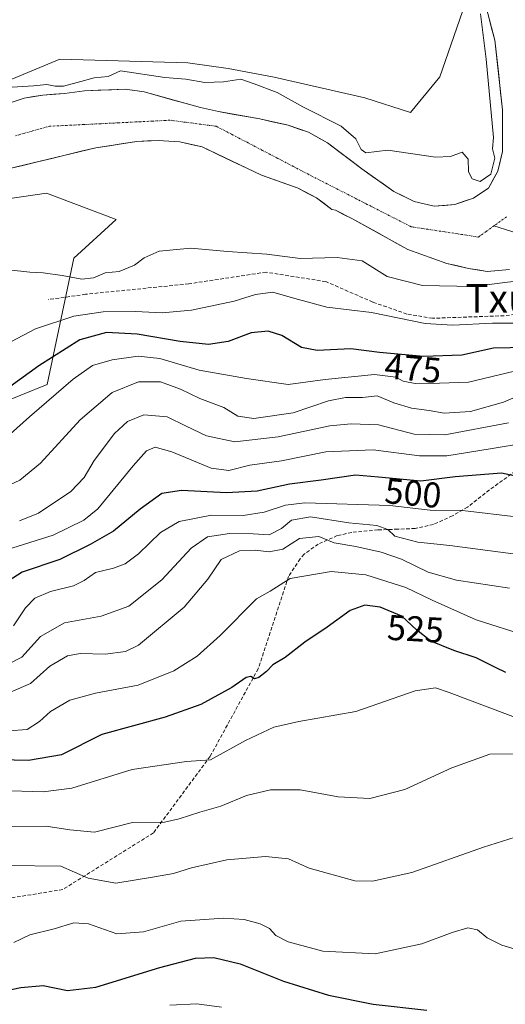
# Model space of a CAD drawing. Units: metres. Extents: x 593457 to 596893, y 4754516 to 4756876.
# Drawn here: x 595855 to 595991, y 4755749 to 4756025 of the extents above; entities that cross this region are included whole.
import ezdxf
from ezdxf.enums import TextEntityAlignment as Align

# ---------------------------------------------------------------- set-up
doc = ezdxf.new("R2010")
doc.units = ezdxf.units.M
doc.header["$MEASUREMENT"] = 0
doc.linetypes.add('TRAZO_Y_PUNTO', pattern=[1, 0.5, -0.25, 0, -0.25])
doc.linetypes.add('TRAZOSX2', pattern=[1.5, 1, -0.5])
for name, color, linetype, lineweight in [('Arbolado forestal CxS', 92, 'Continuous', 0), ('Corriente natural Cxs', 5, 'Continuous', 13), ('Corriente natural eje', 5, 'TRAZO_Y_PUNTO', 0), ('Corriente natural lineal', 142, 'Continuous', 13), ('Corriente natural superficial', 5, 'Continuous', 13), ('Curva de nivel maestra', 36, 'Continuous', 30), ('Curva de nivel normal', 36, 'Continuous', 0), ('Prado CxS', 92, 'Continuous', 0), ('Rótulo de curva de nivel directora', 19, 'Continuous', 0), ('Senda', 19, 'TRAZOSX2', 0), ('Suelo desnudo CxS', 43, 'Continuous', 0), ('Texto cartográfico', 19, 'Continuous', 0)]:
    doc.layers.add(name, color=color, linetype=linetype, lineweight=lineweight)
doc.styles.add('Arial', font='txt', dxfattribs={"height": 0.2})

# ---------------------------------------------------------------- blocks, each defined once
blk = doc.blocks.new('*U151')
at = {"layer": 'Arbolado forestal CxS', "color": 92, "linetype": 'Continuous', "lineweight": 0}
for points in [[(595847.6179, 4755916.8813, 477.9736), (595862.5207, 4755922.8965, 480.497), (595869.9495, 4755958.2715, 464.8864), (595881.8759, 4755969.1895, 464.406), (595862.2981, 4755976.5367, 463.7169), (595836.7599, 4755972.8083, 463.7012)], [(595851.5701, 4755983.3301, 462.7294), (595876.1301, 4755989.2501, 463.0004), (595887.6101, 4755991.0101, 463.4453), (595893.6101, 4755991.3301, 463.4764), (595899.6901, 4755990.9301, 463.5338), (595905.9701, 4755989.4901, 463.8398), (595922.6101, 4755981.5701, 463.7765), (595932.8501, 4755977.8901, 463.6487), (595937.9701, 4755975.2501, 463.5904), (595942.2901, 4755971.9701, 463.6908), (595943.3301, 4755971.7301, 463.7257), (595947.8501, 4755969.4101, 463.9503), (595963.5701, 4755960.7701, 464.2639), (595974.5301, 4755956.8501, 464.9822), (595977.3121, 4755956.1912, 465.1747), (595980.6101, 4755955.4101, 465.7792), (595985.8501, 4755954.6101, 466.9587), (595992.1301, 4755955.0901, 466.7786)], [(595838.3709, 4756002.5941, 463.7897), (595866.0575, 4756014.1183, 465.3169), (595901.9689, 4756013.0589, 465.622), (595913.2393, 4756011.4489, 464.8554), (595926.1199, 4756009.0339, 465.7296), (595951.5745, 4756003.2779, 467.2572), (595964.3803, 4755999.1483, 466.5026), (595972.5497, 4756009.1067, 466.913), (595978.9461, 4756027.4407, 466.5843)], [(595984.0101, 4756034.4501, 465.2773), (595987.9701, 4756019.4101, 465.9639), (595990.1301, 4755999.8901, 464.9044), (595990.0901, 4755988.2101, 464.636), (595988.8501, 4755982.6901, 464.4182), (595986.1701, 4755977.9701, 465.0217), (595981.9701, 4755975.1701, 465.0589), (595976.8101, 4755973.3301, 464.6382), (595971.0101, 4755972.8501, 464.1718), (595971.0101, 4755972.8501, 464.1718), (595965.3701, 4755974.2101, 464.2423), (595959.6901, 4755977.0101, 464.6249), (595950.6901, 4755983.3301, 464.0123), (595941.0501, 4755990.6101, 463.7272), (595935.7701, 4755993.6501, 463.7718), (595930.0101, 4755995.5701, 463.584), (595922.1301, 4755997.3301, 463.584), (595910.4901, 4755999.4101, 463.2271), (595905.4501, 4756000.5301, 463.4253), (595889.6901, 4756004.9301, 463.1047), (595884.4101, 4756005.6501, 462.9294), (595872.9301, 4756005.2501, 463.6846), (595867.3701, 4756004.4501, 463.9056), (595861.2901, 4756004.0501, 463.5306), (595856.0501, 4756003.1701, 463.3392), (595845.2101, 4755999.5701, 463.7321)]]:
    blk.add_polyline3d(points, dxfattribs=at)
blk = doc.blocks.new('*U184')
at = {"layer": 'Curva de nivel normal', "color": 36, "linetype": 'Continuous', "lineweight": 0}
blk.add_polyline3d([(595911.41, 4755748.31, 555), (595904.41, 4755749.3, 555), (595896.85, 4755748.92, 555)], dxfattribs=at)
blk = doc.blocks.new('*U201')
at = {"layer": 'Curva de nivel normal', "color": 36, "linetype": 'Continuous', "lineweight": 0}
blk.add_polyline3d([(595849.56, 4755906.59, 480), (595857.57, 4755913.87, 480), (595869.82, 4755924.4, 480), (595875.21, 4755928.17, 480), (595880.68, 4755929.76, 480), (595887.98, 4755930.79, 480), (595894.07, 4755930.17, 480), (595905.07, 4755926.88, 480), (595918.41, 4755924.6, 480), (595930.08, 4755922.86, 480), (595940.38, 4755924.33, 480), (595954.24, 4755925.7, 480), (595960.25, 4755924.99, 480), (595962.28, 4755923.82, 480), (595965.62, 4755923.14, 480), (595972.44, 4755923.24, 480), (595980.55, 4755923.55, 480), (595993.44, 4755926.6, 480)], dxfattribs=at)
blk = doc.blocks.new('*U203')
at = {"layer": 'Curva de nivel normal', "color": 36, "linetype": 'Continuous', "lineweight": 0}
blk.add_polyline3d([(595847.6, 4755892.73, 485), (595854.86, 4755896.06, 485), (595860.6, 4755900.8, 485), (595871.74, 4755912.95, 485), (595880.68, 4755920.65, 485), (595888.1, 4755923.62, 485), (595894.26, 4755923.63, 485), (595899.84, 4755921.62, 485), (595905.3, 4755918.97, 485), (595912, 4755916.44, 485), (595915.92, 4755914.05, 485), (595920.45, 4755913.37, 485), (595931.41, 4755914.96, 485), (595941.4, 4755918.32, 485), (595946.14, 4755919.26, 485), (595950.88, 4755919.25, 485), (595954.99, 4755919.69, 485), (595959.68, 4755917.71, 485), (595964.58, 4755916.28, 485), (595969.57, 4755915.6, 485), (595973.75, 4755914.86, 485), (595981.11, 4755915.29, 485), (595990.41, 4755917.98, 485), (595999.78, 4755921.99, 485)], dxfattribs=at)
blk = doc.blocks.new('*U211')
at = {"layer": 'Curva de nivel normal', "color": 36, "linetype": 'Continuous', "lineweight": 0}
blk.add_polyline3d([(595997.2, 4755828.23, 530), (595975.22, 4755836.58, 530), (595971.3, 4755837.85, 530), (595965.66, 4755836.99, 530), (595949.05, 4755831.24, 530), (595933.07, 4755828.41, 530), (595926.07, 4755826.78, 530), (595918.07, 4755823.12, 530), (595908.29, 4755817.7, 530), (595901.6, 4755817.15, 530), (595886.29, 4755814.91, 530), (595869.4, 4755809.72, 530), (595861.36, 4755808.66, 530), (595849.32, 4755809.11, 530), (595831.44, 4755806.34, 530), (595816.01, 4755801.67, 530), (595800.12, 4755794.63, 530), (595789.42, 4755787.67, 530), (595782.14, 4755779.15, 530), (595774.06, 4755765.2, 530), (595769.35, 4755753.96, 530), (595766.84, 4755748.06, 530)], dxfattribs=at)
blk = doc.blocks.new('*U214')
at = {"layer": 'Curva de nivel normal', "color": 36, "linetype": 'Continuous', "lineweight": 0}
blk.add_polyline3d([(595998.3, 4755763.2, 545), (595989.92, 4755765.74, 545), (595985.85, 4755767.77, 545), (595983.08, 4755770.01, 545), (595980.44, 4755770.54, 545), (595976, 4755769.27, 545), (595967.47, 4755766.05, 545), (595954.39, 4755763.3, 545), (595939.75, 4755764.04, 545), (595930.04, 4755766.61, 545), (595926.64, 4755768.42, 545), (595924.78, 4755770.34, 545), (595922.2, 4755771.68, 545), (595917.68, 4755772.9, 545), (595911.91, 4755773.27, 545), (595900.01, 4755772.46, 545), (595889.52, 4755769.46, 545), (595882.07, 4755768.87, 545), (595874.05, 4755771.68, 545), (595869.99, 4755771.98, 545), (595864.43, 4755770.26, 545), (595857.61, 4755768.58, 545), (595853.19, 4755766.42, 545)], dxfattribs=at)
blk = doc.blocks.new('*U219')
at = {"layer": 'Curva de nivel maestra', "color": 36, "linetype": 'Continuous', "lineweight": 30}
blk.add_polyline3d([(595991.09, 4755842.16, 525), (595988.16, 4755843.53, 525), (595982.74, 4755846.25, 525), (595976.5, 4755848.3, 525), (595970, 4755850.97, 525), (595966.05, 4755854.08, 525), (595961.94, 4755857.97, 525), (595955.8, 4755860.5, 525), (595951.57, 4755861.04, 525), (595947.46, 4755859.57, 525), (595941.02, 4755854.86, 525), (595934.75, 4755850.66, 525), (595929.18, 4755846.38, 525), (595925.74, 4755844.32, 525), (595923.94, 4755842.44, 525), (595921.8, 4755840.73, 525), (595920.66, 4755840.41, 525), (595919.61, 4755841.06, 525), (595918.32, 4755840.73, 525), (595914.24, 4755837.93, 525), (595905.57, 4755833.16, 525), (595895.61, 4755829.64, 525), (595877.83, 4755824.79, 525), (595866.53, 4755819.06, 525), (595857.32, 4755817.44, 525), (595849.19, 4755817.68, 525)], dxfattribs=at)

msp = doc.modelspace()

# ---------------------------------------------------------------- linework, layer by layer
at = {"layer": 'Arbolado forestal CxS', "color": 92, "linetype": 'Continuous', "lineweight": 0}
for points in [[(595944.0941, 4756195.8659, 467.9583), (595961.7709, 4756133.6853, 467.45306), (595978.9461, 4756027.4407, 466.58426), (595972.5497, 4756009.1067, 466.91296), (595964.3803, 4755999.1483, 466.50259), (595951.5745, 4756003.2779, 467.25722), (595926.1199, 4756009.0339, 465.72958), (595913.2393, 4756011.4489, 464.85539), (595901.9689, 4756013.0589, 465.62197), (595866.0575, 4756014.1183, 465.31689), (595838.3709, 4756002.5941, 463.78969), (595812.6093, 4755990.5189, 463.80863), (595792.2145, 4755985.0157, 463.70258)], [(595984.0101, 4756034.4501, 465.27726), (595987.9701, 4756019.4101, 465.96393), (595990.1301, 4755999.8901, 464.90443), (595990.0901, 4755988.2101, 464.63604), (595988.8501, 4755982.6901, 464.41817), (595986.1701, 4755977.9701, 465.02173), (595981.9701, 4755975.1701, 465.05894), (595976.8101, 4755973.3301, 464.63822), (595971.0101, 4755972.8501, 464.17181), (595965.3701, 4755974.2101, 464.24228), (595959.6901, 4755977.0101, 464.62485), (595950.6901, 4755983.3301, 464.01231), (595941.0501, 4755990.6101, 463.72718), (595935.7701, 4755993.6501, 463.77176), (595930.0101, 4755995.5701, 463.58398), (595922.1301, 4755997.3301, 463.58397), (595910.4901, 4755999.4101, 463.22707), (595905.4501, 4756000.5301, 463.42534), (595889.6901, 4756004.9301, 463.10467), (595884.4101, 4756005.6501, 462.92941), (595872.9301, 4756005.2501, 463.68461), (595867.3701, 4756004.4501, 463.90556), (595861.2901, 4756004.0501, 463.53064), (595856.0501, 4756003.1701, 463.33922), (595845.2101, 4755999.5701, 463.7321)], [(595992.1301, 4755955.0901, 466.77856), (595985.8501, 4755954.6101, 466.95874), (595980.6101, 4755955.4101, 465.77919), (595977.3121, 4755956.1912, 465.17467), (595974.5301, 4755956.8501, 464.9822), (595963.5701, 4755960.7701, 464.26392), (595947.8501, 4755969.4101, 463.95031), (595943.3301, 4755971.7301, 463.72565), (595942.2901, 4755971.9701, 463.69082), (595937.9701, 4755975.2501, 463.59041), (595932.8501, 4755977.8901, 463.64868), (595922.6101, 4755981.5701, 463.77654), (595905.9701, 4755989.4901, 463.83975), (595899.6901, 4755990.9301, 463.53378), (595893.6101, 4755991.3301, 463.47635), (595887.6101, 4755991.0101, 463.44532), (595876.1301, 4755989.2501, 463.00036), (595851.5701, 4755983.3301, 462.72936)], [(595778.9799, 4755960.9811, 465.04034), (595788.4577, 4755959.9277, 464.80435), (595804.5585, 4755963.1479, 464.1897), (595836.7599, 4755972.8083, 463.70124), (595862.2981, 4755976.5367, 463.71687), (595881.8759, 4755969.1895, 464.40598), (595869.9495, 4755958.2715, 464.8864), (595862.5207, 4755922.8965, 480.49697), (595847.6179, 4755916.8813, 477.97358), (595822.5607, 4755906.8597, 476.88791), (595805.3625, 4755901.1609, 475.75541), (595743.4271, 4755879.7719, 470.85886)]]:
    msp.add_polyline3d(points, dxfattribs=at)
at = {"layer": 'Corriente natural Cxs', "color": 5, "linetype": 'Continuous', "lineweight": 13}
for points in [[(595852.43677, 4756001.9701, 464.33629), (595856.0501, 4756003.1701, 464.09592), (595858.6701, 4756003.6101, 463.80277), (595861.2901, 4756004.0501, 463.6021), (595864.3301, 4756004.2501, 464.1915), (595867.3701, 4756004.4501, 464.62929), (595870.1501, 4756004.8501, 464.64688), (595872.9301, 4756005.2501, 464.4922), (595876.75677, 4756005.38343, 464.0415), (595880.58343, 4756005.51677, 463.4772), (595884.4101, 4756005.6501, 463.50271), (595887.0501, 4756005.2901, 463.55243), (595889.6901, 4756004.9301, 463.65959), (595893.6301, 4756003.8301, 463.69477), (595897.5701, 4756002.7301, 463.72596), (595901.5101, 4756001.6301, 463.66251), (595905.4501, 4756000.5301, 463.73639), (595907.9701, 4755999.9701, 463.66155), (595910.4901, 4755999.4101, 463.49692), (595914.3701, 4755998.71677, 463.30854), (595918.2501, 4755998.02343, 463.38315), (595922.1301, 4755997.3301, 463.65876), (595926.0701, 4755996.4501, 463.68584), (595930.0101, 4755995.5701, 463.66745), (595932.8901, 4755994.6101, 463.69327), (595935.7701, 4755993.6501, 463.49828), (595938.4101, 4755992.1301, 463.60151), (595941.0501, 4755990.6101, 463.70289), (595944.26343, 4755988.18343, 463.90418), (595947.47677, 4755985.75677, 464.21596), (595950.6901, 4755983.3301, 464.35656), (595953.6901, 4755981.22343, 464.22469), (595956.6901, 4755979.11677, 464.2458), (595959.6901, 4755977.0101, 464.51773), (595962.5301, 4755975.6101, 464.63163), (595965.3701, 4755974.2101, 464.43179), (595968.1901, 4755973.5301, 464.26993), (595971.0101, 4755972.8501, 464.13963), (595973.9101, 4755973.0901, 464.09416), (595976.8101, 4755973.3301, 464.09281), (595979.3901, 4755974.2501, 464.38498), (595981.9701, 4755975.1701, 464.6348), (595984.0701, 4755976.5701, 464.67742), (595986.1701, 4755977.9701, 464.62771), (595987.5101, 4755980.3301, 464.73802), (595988.8501, 4755982.6901, 464.79687), (595989.4701, 4755985.4501, 464.7367), (595990.0901, 4755988.2101, 464.60453), (595990.10343, 4755992.10343, 464.77705), (595990.11677, 4755995.99677, 464.89948), (595990.1301, 4755999.8901, 465.01071), (595989.5901, 4756004.7701, 465.27451), (595989.0501, 4756009.6501, 465.55846), (595988.5101, 4756014.5301, 465.99511), (595987.9701, 4756019.4101, 466.16695), (595986.9801, 4756023.1701, 465.89702), (595985.9901, 4756026.9301, 465.65823)], [(595992.1301, 4755955.0901, 466.60523), (595988.9901, 4755954.8501, 466.55549), (595985.8501, 4755954.6101, 466.28984), (595983.2301, 4755955.0101, 465.82546), (595980.6101, 4755955.4101, 465.42836), (595977.5701, 4755956.1301, 465.0828), (595974.5301, 4755956.8501, 464.7657), (595970.87677, 4755958.15677, 464.49178), (595967.22343, 4755959.46343, 464.47466), (595963.5701, 4755960.7701, 464.41088), (595959.6401, 4755962.9301, 464.16246), (595955.7101, 4755965.0901, 463.96004), (595951.7801, 4755967.2501, 463.89681), (595947.8501, 4755969.4101, 463.86526), (595945.5901, 4755970.5701, 463.78172), (595943.3301, 4755971.7301, 463.64091), (595942.2901, 4755971.9701, 463.59223), (595940.1301, 4755973.6101, 463.54464), (595937.9701, 4755975.2501, 463.48455), (595935.4101, 4755976.5701, 463.4676), (595932.8501, 4755977.8901, 463.63229), (595929.43677, 4755979.11677, 463.64881), (595926.02343, 4755980.34343, 463.48967), (595922.6101, 4755981.5701, 463.40967), (595918.4501, 4755983.5501, 463.55689), (595914.2901, 4755985.5301, 463.61577), (595910.1301, 4755987.5101, 463.56813), (595905.9701, 4755989.4901, 463.43641), (595902.8301, 4755990.2101, 463.37059), (595899.6901, 4755990.9301, 463.23791), (595896.6501, 4755991.1301, 463.10268), (595893.6101, 4755991.3301, 463.21144), (595890.6101, 4755991.1701, 463.33831), (595887.6101, 4755991.0101, 463.38039), (595883.78343, 4755990.42343, 463.26044), (595879.95677, 4755989.83677, 463.22159), (595876.1301, 4755989.2501, 463.33435), (595872.03677, 4755988.26343, 463.13266), (595867.94343, 4755987.27677, 463.27332), (595863.8501, 4755986.2901, 463.23981), (595859.75677, 4755985.30343, 463.09521), (595855.66343, 4755984.31677, 462.95406), (595851.5701, 4755983.3301, 463.07291)]]:
    msp.add_polyline3d(points, dxfattribs=at)
at = {"layer": 'Corriente natural eje', "color": 5, "linetype": 'TRAZO_Y_PUNTO', "lineweight": 0}
for points in [[(595987.7356, 4755967.3663, 465.2599), (595985.54785, 4755965.8032, 465.2841), (595983.3601, 4755964.2401, 465.2308), (595978.6501, 4755964.9576, 464.6523), (595973.9401, 4755965.6751, 464.2609), (595969.2301, 4755966.3926, 464.2325), (595964.5201, 4755967.1101, 464.3621), (595960.41724, 4755969.20439, 464.4001), (595956.31439, 4755971.29867, 464.0676), (595952.21153, 4755973.39296, 463.7714), (595948.10867, 4755975.48724, 463.7366), (595944.00581, 4755977.58153, 463.5822), (595939.90296, 4755979.67581, 463.424), (595935.8001, 4755981.7701, 463.3415), (595931.48177, 4755984.02343, 463.253), (595927.16343, 4755986.27677, 463.3486), (595922.8451, 4755988.5301, 463.1363), (595918.52677, 4755990.78343, 463.1162), (595914.20843, 4755993.03677, 463.1023), (595909.8901, 4755995.2901, 463.2477), (595905.5701, 4755995.85343, 463.3001), (595901.2501, 4755996.41677, 463.0023), (595896.9301, 4755996.9801, 462.7959), (595892.10296, 4755996.73867, 462.8193), (595887.27581, 4755996.49724, 462.7783), (595882.44867, 4755996.25581, 462.9147), (595877.62153, 4755996.01439, 463.2629), (595872.79439, 4755995.77296, 463.1442), (595867.96724, 4755995.53153, 462.9917), (595863.1401, 4755995.2901, 462.9337), (595858.3301, 4755993.94625, 462.9596), (595853.5201, 4755992.60241, 463.2266)], [(595991.2401, 4755969.8701, 465.1977), (595987.7356, 4755967.3663, 465.2599)]]:
    msp.add_polyline3d(points, dxfattribs=at)
at = {"layer": 'Corriente natural lineal', "color": 142, "linetype": 'Continuous', "lineweight": 13}
msp.add_polyline3d([(596003.65042, 4755962.19823, 465.0892), (596001.80285, 4755962.7982, 465.0212), (595997.11377, 4755964.3209, 465.3639), (595992.42468, 4755965.8436, 465.5504), (595987.7356, 4755967.3663, 465.2599)], dxfattribs=at)
at = {"layer": 'Corriente natural superficial', "color": 5, "linetype": 'Continuous', "lineweight": 13}
for points in [[(595852.43677, 4756001.9701, 464.3363), (595856.0501, 4756003.1701, 464.0959), (595858.6701, 4756003.6101, 463.8028), (595861.2901, 4756004.0501, 463.6021), (595864.3301, 4756004.2501, 464.1915), (595867.3701, 4756004.4501, 464.6293), (595870.1501, 4756004.8501, 464.6469), (595872.9301, 4756005.2501, 464.4922), (595876.75677, 4756005.38343, 464.0415), (595880.58343, 4756005.51677, 463.4772), (595884.4101, 4756005.6501, 463.5027), (595887.0501, 4756005.2901, 463.5524), (595889.6901, 4756004.9301, 463.6596), (595893.6301, 4756003.8301, 463.6948), (595897.5701, 4756002.7301, 463.726), (595901.5101, 4756001.6301, 463.6625), (595905.4501, 4756000.5301, 463.7364), (595907.9701, 4755999.9701, 463.6616), (595910.4901, 4755999.4101, 463.4969), (595914.3701, 4755998.71677, 463.3085), (595918.2501, 4755998.02343, 463.3831), (595922.1301, 4755997.3301, 463.6588), (595926.0701, 4755996.4501, 463.6858), (595930.0101, 4755995.5701, 463.6675), (595932.8901, 4755994.6101, 463.6933), (595935.7701, 4755993.6501, 463.4983), (595938.4101, 4755992.1301, 463.6015), (595941.0501, 4755990.6101, 463.7029), (595944.26343, 4755988.18343, 463.9042), (595947.47677, 4755985.75677, 464.216), (595950.6901, 4755983.3301, 464.3566), (595953.6901, 4755981.22343, 464.2247), (595956.6901, 4755979.11677, 464.2458), (595959.6901, 4755977.0101, 464.5177), (595962.5301, 4755975.6101, 464.6316), (595965.3701, 4755974.2101, 464.4318), (595968.1901, 4755973.5301, 464.2699), (595971.0101, 4755972.8501, 464.1396), (595973.9101, 4755973.0901, 464.0942), (595976.8101, 4755973.3301, 464.0928), (595979.3901, 4755974.2501, 464.385), (595981.9701, 4755975.1701, 464.6348), (595984.0701, 4755976.5701, 464.6774), (595986.1701, 4755977.9701, 464.6277), (595987.5101, 4755980.3301, 464.738), (595988.8501, 4755982.6901, 464.7969), (595989.4701, 4755985.4501, 464.7367), (595990.0901, 4755988.2101, 464.6045), (595990.10343, 4755992.10343, 464.7771), (595990.11677, 4755995.99677, 464.8995), (595990.1301, 4755999.8901, 465.0107), (595989.5901, 4756004.7701, 465.2745), (595989.0501, 4756009.6501, 465.5585), (595988.5101, 4756014.5301, 465.9951), (595987.9701, 4756019.4101, 466.1669), (595986.9801, 4756023.1701, 465.897), (595985.9901, 4756026.9301, 465.6582)], [(595992.1301, 4755955.0901, 466.6052), (595988.9901, 4755954.8501, 466.5555), (595985.8501, 4755954.6101, 466.2898), (595983.2301, 4755955.0101, 465.8255), (595980.6101, 4755955.4101, 465.4284), (595977.5701, 4755956.1301, 465.0828), (595974.5301, 4755956.8501, 464.7657), (595970.87677, 4755958.15677, 464.4918), (595967.22343, 4755959.46343, 464.4747), (595963.5701, 4755960.7701, 464.4109), (595959.6401, 4755962.9301, 464.1625), (595955.7101, 4755965.0901, 463.96), (595951.7801, 4755967.2501, 463.8968), (595947.8501, 4755969.4101, 463.8653), (595945.5901, 4755970.5701, 463.7817), (595943.3301, 4755971.7301, 463.6409), (595942.2901, 4755971.9701, 463.5922), (595940.1301, 4755973.6101, 463.5446), (595937.9701, 4755975.2501, 463.4845), (595935.4101, 4755976.5701, 463.4676), (595932.8501, 4755977.8901, 463.6323), (595929.43677, 4755979.11677, 463.6488), (595926.02343, 4755980.34343, 463.4897), (595922.6101, 4755981.5701, 463.4097), (595918.4501, 4755983.5501, 463.5569), (595914.2901, 4755985.5301, 463.6158), (595910.1301, 4755987.5101, 463.5681), (595905.9701, 4755989.4901, 463.4364), (595902.8301, 4755990.2101, 463.3706), (595899.6901, 4755990.9301, 463.2379), (595896.6501, 4755991.1301, 463.1027), (595893.6101, 4755991.3301, 463.2114), (595890.6101, 4755991.1701, 463.3383), (595887.6101, 4755991.0101, 463.3804), (595883.78343, 4755990.42343, 463.2604), (595879.95677, 4755989.83677, 463.2216), (595876.1301, 4755989.2501, 463.3344), (595872.03677, 4755988.26343, 463.1327), (595867.94343, 4755987.27677, 463.2733), (595863.8501, 4755986.2901, 463.2398), (595859.75677, 4755985.30343, 463.0952), (595855.66343, 4755984.31677, 462.9541), (595851.5701, 4755983.3301, 463.0729)]]:
    msp.add_polyline3d(points, dxfattribs=at)
at = {"layer": 'Curva de nivel maestra', "color": 36, "linetype": 'Continuous', "lineweight": 30}
for points in [[(596001.53, 4755933.33, 475), (595987.62, 4755933.09, 475), (595978.75, 4755931.12, 475), (595968, 4755930.71, 475), (595955.65, 4755931.83, 475), (595947.58, 4755932.88, 475), (595938.21, 4755932.41, 475), (595933.83, 4755933.26, 475), (595928.28, 4755936.59, 475), (595924.45, 4755937.85, 475), (595919.7, 4755937.33, 475), (595913.21, 4755934.94, 475), (595907.68, 4755934.06, 475), (595899.74, 4755934.93, 475), (595887.77, 4755936.98, 475), (595879.14, 4755937.51, 475), (595871.67, 4755935.4, 475), (595860.16, 4755928.1, 475), (595852.08, 4755922.26, 475)], [(595998.66, 4755896.13, 500), (595989.84, 4755898.07, 500), (595976.83, 4755896.98, 500), (595967.26, 4755895.76, 500), (595955.39, 4755896.88, 500), (595948.88, 4755897.48, 500), (595939.33, 4755896.11, 500), (595930.41, 4755894.94, 500), (595921.38, 4755893, 500), (595912.78, 4755892.52, 500), (595900.16, 4755893.2, 500), (595894.67, 4755892.34, 500), (595888.6, 4755887.95, 500), (595881.14, 4755881.74, 500), (595874.59, 4755878.04, 500), (595866.05, 4755873.87, 500), (595855.46, 4755870.3, 500), (595848.87, 4755866.11, 500)], [(595810.06, 4755745.37, 550), (595819.21, 4755749.56, 550), (595822.74, 4755749.58, 550), (595825.08, 4755749.43, 550), (595830.49, 4755750.31, 550), (595842.93, 4755751.3, 550), (595855.08, 4755753.84, 550), (595861.43, 4755754.35, 550), (595868.19, 4755752.98, 550), (595876.1, 4755753.94, 550), (595894.07, 4755759.45, 550), (595904.07, 4755762.04, 550), (595909.21, 4755762.29, 550), (595916.62, 4755760.47, 550), (595928.7, 4755755.61, 550), (595941.37, 4755751.65, 550), (595953.9, 4755749.15, 550), (595968.94, 4755747.47, 550)]]:
    msp.add_polyline3d(points, dxfattribs=at)
at = {"layer": 'Curva de nivel normal', "color": 36, "linetype": 'Continuous', "lineweight": 0}
for points in [[(595983.9834, 4756026.8134, 0), (595985.5709, 4756014.1134, 0), (595987.5543, 4755992.1415, 465), (595987.28, 4755988.98, 465), (595988, 4755986.34, 465), (595986.83, 4755981.87, 465), (595983.91, 4755979.84, 465), (595981.6, 4755980.54, 465), (595980.57, 4755982.47, 465), (595980.48, 4755986.1, 465), (595978.81, 4755988.06, 465), (595975.53, 4755986.83, 465), (595971.39, 4755986.6, 465), (595957.96, 4755988.6, 465), (595951.79, 4755987.86, 465), (595950.49, 4755988.79, 465), (595948.97, 4755991.78, 465), (595944.87, 4755995.32, 465), (595934.2, 4756000.78, 465), (595926.96, 4756004.79, 465), (595920.5, 4756007.2, 465), (595916.76, 4756008.46, 465), (595911.92, 4756007.74, 465), (595906.67, 4756007.54, 465), (595901.37, 4756008.52, 465), (595895.46, 4756008.98, 465), (595883.1, 4756010.8, 465), (595879.59, 4756009.23, 465), (595875.7, 4756008.86, 465), (595870.92, 4756007.53, 465), (595867.07, 4756006.56, 465), (595864.74, 4756006.49, 465), (595862.39, 4756006.98, 465), (595858.68, 4756006.62, 465), (595852.72, 4756006.25, 465)], [(595851.63, 4755955, 465), (595857.64, 4755954.34, 465), (595861.34, 4755954.23, 465), (595866.74, 4755953.48, 465), (595872.18, 4755952.44, 465), (595875.48, 4755952.75, 465), (595878.79, 4755954.15, 465), (595882.67, 4755954.6, 465), (595886.99, 4755956.39, 465), (595889.68, 4755958.44, 465), (595893.86, 4755960.29, 465), (595902.74, 4755961.1, 465), (595913.07, 4755960.2, 465), (595924.07, 4755959.42, 465), (595933.41, 4755958.26, 465), (595943.74, 4755958.52, 465), (595950.76, 4755957.56, 465), (595957.78, 4755953.16, 465), (595967.74, 4755950.69, 465), (595982.1314, 4755950.3487, 0), (595990.0689, 4755951.407, 0), (595996.948, 4755952.2008, 0)], [(595848.84, 4755933.1, 470), (595859.28, 4755938.53, 470), (595870.01, 4755942.04, 470), (595878.22, 4755943.26, 470), (595887.23, 4755943.32, 470), (595894.71, 4755942.95, 470), (595902.95, 4755943.71, 470), (595914.88, 4755946.25, 470), (595920.87, 4755948.1, 470), (595925.75, 4755948.75, 470), (595931.89, 4755946.96, 470), (595940.92, 4755944.53, 470), (595953.39, 4755943.09, 470), (595968.44, 4755940.02, 470), (595976.17, 4755939.52, 470), (595987.31, 4755940.1, 470), (596000.96, 4755940.08, 470)], [(595854.77, 4755884.64, 490), (595860.08, 4755886.82, 490), (595869.1, 4755892.88, 490), (595872.86, 4755896.81, 490), (595875.68, 4755901.61, 490), (595881.39, 4755909.16, 490), (595885.05, 4755912.56, 490), (595889.64, 4755914.35, 490), (595896.17, 4755913.87, 490), (595901.48, 4755911.18, 490), (595907.13, 4755908.5, 490), (595915.1, 4755906.8, 490), (595927.21, 4755908.24, 490), (595941.76, 4755911.34, 490), (595947.69, 4755911.86, 490), (595955.4, 4755911.54, 490), (595965.39, 4755909.01, 490), (595973.96, 4755908.78, 490), (595991.82, 4755912.14, 490)], [(595851.09, 4755876.57, 495), (595864.18, 4755880.61, 495), (595872.77, 4755884.86, 495), (595876.72, 4755888.07, 495), (595886.58, 4755900.11, 495), (595890.34, 4755904.3, 495), (595892.77, 4755905.3, 495), (595897.47, 4755904, 495), (595908.51, 4755899.43, 495), (595913.46, 4755898.77, 495), (595919.28, 4755900.3, 495), (595928.14, 4755901.52, 495), (595940.62, 4755904, 495), (595953.89, 4755904.6, 495), (595966.86, 4755902.92, 495), (595974.54, 4755902.92, 495), (595986.62, 4755904.89, 495), (595996.88, 4755906.51, 495)], [(595853.07, 4755855.2, 505), (595856.41, 4755860.26, 505), (595859.07, 4755862.99, 505), (595863.44, 4755864.86, 505), (595869.85, 4755866.49, 505), (595872.88, 4755867.93, 505), (595876.03, 4755870.14, 505), (595881.1, 4755871.43, 505), (595884.38, 4755872.6, 505), (595888.08, 4755875.44, 505), (595894.24, 4755881.44, 505), (595899.46, 4755884.49, 505), (595908.59, 4755886.23, 505), (595917.44, 4755886.19, 505), (595923.31, 4755887.07, 505), (595929.27, 4755889.03, 505), (595934.74, 4755889.74, 505), (595958.54, 4755889, 505), (595969.86, 4755887.65, 505), (595978.9, 4755887.6, 505), (595994.69, 4755885.72, 505)], [(595851.98, 4755844.66, 510), (595855.45, 4755846.47, 510), (595860.65, 4755852.27, 510), (595867.37, 4755856.09, 510), (595877.65, 4755857.9, 510), (595885.41, 4755860.72, 510), (595894.61, 4755868.16, 510), (595902.89, 4755876.98, 510), (595907.42, 4755880.22, 510), (595913.64, 4755881.11, 510), (595920.22, 4755880.99, 510), (595924.69, 4755880.7, 510), (595928.21, 4755882.5, 510), (595931.02, 4755884.87, 510), (595936.27, 4755885.78, 510), (595947.06, 4755884.1, 510), (595954.92, 4755883.37, 510), (595957.94, 4755882.28, 510), (595959.95, 4755880.39, 510), (595966.35, 4755878.67, 510), (595975.4, 4755877.74, 510), (595993.1, 4755875.45, 510)], [(595852.44, 4755836.76, 515), (595857.84, 4755839.11, 515), (595863.28, 4755843.89, 515), (595868.18, 4755846.79, 515), (595871.74, 4755847.48, 515), (595878.74, 4755847.25, 515), (595884.47, 4755848.02, 515), (595888.07, 4755849.77, 515), (595900.93, 4755860.5, 515), (595907.53, 4755868.33, 515), (595911.32, 4755873.8, 515), (595916.44, 4755876.26, 515), (595920.83, 4755876.45, 515), (595924.7, 4755875.94, 515), (595928.54, 4755876.75, 515), (595933.23, 4755879.76, 515), (595938.6, 4755880.26, 515), (595942.92, 4755878.49, 515), (595949.02, 4755877.46, 515), (595956.12, 4755875.91, 515), (595961.82, 4755873.88, 515), (595969.3, 4755870.28, 515), (595977.24, 4755868.05, 515), (595992.06, 4755865.8, 515)], [(595851.77, 4755825.81, 520), (595856.9, 4755826.2, 520), (595860.33, 4755828.45, 520), (595863.42, 4755831.26, 520), (595868.87, 4755834.35, 520), (595876.01, 4755836.33, 520), (595888.05, 4755838.6, 520), (595898.02, 4755842.58, 520), (595904.53, 4755846.77, 520), (595911.02, 4755852.52, 520), (595921.15, 4755862.77, 520), (595925.05, 4755864.94, 520), (595930.57, 4755868.46, 520), (595942.09, 4755870.47, 520), (595951.83, 4755869.5, 520), (595963.07, 4755865.96, 520), (595970.41, 4755862.38, 520), (595982.78, 4755856.89, 520), (595996.89, 4755852.44, 520)], [(595849.18, 4755798.85, 535), (595862.18, 4755799.02, 535), (595868.85, 4755798.04, 535), (595875.74, 4755797.36, 535), (595886.41, 4755800.14, 535), (595895.41, 4755800.15, 535), (595899.54, 4755801.12, 535), (595905.25, 4755803, 535), (595911.2, 4755804.7, 535), (595918.41, 4755807.62, 535), (595925.07, 4755809.24, 535), (595933.41, 4755809.25, 535), (595944.07, 4755807.26, 535), (595952.91, 4755806.8, 535), (595962.77, 4755809.35, 535), (595975.91, 4755815.38, 535), (595986.58, 4755819.21, 535), (595995.37, 4755819.32, 535)], [(595779.67, 4755748.99, 540), (595787.9, 4755762.45, 540), (595792.84, 4755766.13, 540), (595799.17, 4755769.5, 540), (595807.76, 4755776.4, 540), (595819.07, 4755781.86, 540), (595827.07, 4755783.74, 540), (595841.4, 4755786.7, 540), (595851.71, 4755788.08, 540), (595866.31, 4755787.86, 540), (595874.02, 4755784.46, 540), (595881.76, 4755783.12, 540), (595892.07, 4755784.76, 540), (595897.92, 4755785.81, 540), (595902.92, 4755787.38, 540), (595912.82, 4755789.59, 540), (595923.68, 4755790.56, 540), (595930.17, 4755789.87, 540), (595935.92, 4755787.27, 540), (595948.74, 4755783.71, 540), (595953.66, 4755783.69, 540), (595964.73, 4755786.08, 540), (595984.82, 4755793.17, 540), (595998.98, 4755797.68, 540)]]:
    msp.add_polyline3d(points, dxfattribs=at)
at = {"layer": 'Prado CxS', "color": 92, "linetype": 'Continuous', "lineweight": 0}
for points in [[(595944.0941, 4756195.8659, 467.9583), (595961.7709, 4756133.6853, 467.45306), (595978.9461, 4756027.4407, 466.58426), (595972.5497, 4756009.1067, 466.91296), (595964.3803, 4755999.1483, 466.50259), (595951.5745, 4756003.2779, 467.25722), (595926.1199, 4756009.0339, 465.72958), (595913.2393, 4756011.4489, 464.85539), (595901.9689, 4756013.0589, 465.62197), (595866.0575, 4756014.1183, 465.31689), (595838.3709, 4756002.5941, 463.78969), (595812.6093, 4755990.5189, 463.80863), (595792.2145, 4755985.0157, 463.70258)], [(595978.9461, 4756027.4407, 466.58426), (595972.5497, 4756009.1067, 466.91296), (595964.3803, 4755999.1483, 466.50259), (595951.5745, 4756003.2779, 467.25722), (595926.1199, 4756009.0339, 465.72958), (595913.2393, 4756011.4489, 464.85539), (595901.9689, 4756013.0589, 465.62197), (595866.0575, 4756014.1183, 465.31689), (595838.3709, 4756002.5941, 463.78969), (595812.6093, 4755990.5189, 463.80863), (595792.2145, 4755985.0157, 463.70258), (595792.2145, 4755985.0157, 463.70258), (595800.6683, 4756000.3675, 470.11159), (595838.8109, 4756066.6387, 473.35299)], [(595778.9799, 4755960.9811, 465.04034), (595788.4577, 4755959.9277, 464.80435), (595804.5585, 4755963.1479, 464.1897), (595836.7599, 4755972.8083, 463.70124), (595862.2981, 4755976.5367, 463.71687), (595881.8759, 4755969.1895, 464.40598), (595869.9495, 4755958.2715, 464.8864), (595862.5207, 4755922.8965, 480.49697), (595847.6179, 4755916.8813, 477.97358), (595822.5607, 4755906.8597, 476.88791), (595805.3625, 4755901.1609, 475.75541), (595743.4271, 4755879.7719, 470.85886)]]:
    msp.add_polyline3d(points, dxfattribs=at)
msp.add_polyline3d([(595743.4271, 4755879.7719, 470.85886), (595749.0273, 4755892.9201, 469.90796), (595777.6343, 4755958.5383, 465.16151), (595778.9799, 4755960.9811, 465.04034), (595788.4577, 4755959.9277, 464.80435), (595804.5585, 4755963.1479, 464.1897), (595836.7599, 4755972.8083, 463.70124), (595862.2981, 4755976.5367, 463.71687), (595881.8759, 4755969.1895, 464.40598), (595869.9495, 4755958.2715, 464.8864), (595862.5207, 4755922.8965, 480.49697), (595847.6179, 4755916.8813, 477.97358), (595822.5607, 4755906.8597, 476.88791), (595805.3625, 4755901.1609, 475.75541), (595743.4271, 4755879.7719, 470.85886)], close=True, dxfattribs=at)
at = {"layer": 'Senda', "color": 19, "linetype": 'TRAZOSX2', "lineweight": 0}
for points in [[(596045.66983, 4755951.18322), (596037.5119, 4755948.1541), (596015.9745, 4755945.0431), (595990.6085, 4755942.1715), (595970.5069, 4755941.4535), (595963.3277, 4755942.6501), (595953.7557, 4755946.0003), (595940.5939, 4755951.7435), (595923.8427, 4755954.3759), (595902.2073, 4755951.1033), (595873.2771, 4755948.1837), (595862.8105, 4755946.6887)], [(595997.3601, 4755901.2701), (595986.4501, 4755893.3301), (595980.3301, 4755888.5301), (595976.1101, 4755886.0801), (595970.7701, 4755883.6501), (595965.6501, 4755882.5301), (595960.7601, 4755882.3301), (595955.2101, 4755882.1301), (595947.8501, 4755881.4101), (595943.8101, 4755880.5301), (595938.4901, 4755878.1301), (595934.5001, 4755875.3001), (595933.3701, 4755873.9701), (595930.1701, 4755869.0901), (595921.6625, 4755843.2175), (595908.1687, 4755818.6111), (595892.2937, 4755797.1799), (595866.8935, 4755781.3049), (595832.7623, 4755775.7487), (595808.9497, 4755771.7799), (595791.4871, 4755759.0799), (595785.9309, 4755752.7299), (595785.1371, 4755737.6485)]]:
    msp.add_lwpolyline(points, dxfattribs=at)
at = {"layer": 'Suelo desnudo CxS', "color": 43, "linetype": 'Continuous', "lineweight": 0}
for points in [[(595845.2101, 4755999.5701, 463.7321), (595856.0501, 4756003.1701, 463.33922), (595861.2901, 4756004.0501, 463.53064), (595867.3701, 4756004.4501, 463.90556), (595872.9301, 4756005.2501, 463.68461), (595884.4101, 4756005.6501, 462.92941), (595889.6901, 4756004.9301, 463.10467), (595905.4501, 4756000.5301, 463.42534), (595910.4901, 4755999.4101, 463.22707), (595922.1301, 4755997.3301, 463.58397), (595930.0101, 4755995.5701, 463.58398), (595935.7701, 4755993.6501, 463.77176), (595941.0501, 4755990.6101, 463.72718), (595950.6901, 4755983.3301, 464.01231), (595959.6901, 4755977.0101, 464.62485), (595965.3701, 4755974.2101, 464.24228), (595971.0101, 4755972.8501, 464.17181), (595976.8101, 4755973.3301, 464.63822), (595981.9701, 4755975.1701, 465.05894), (595986.1701, 4755977.9701, 465.02173), (595988.8501, 4755982.6901, 464.41817), (595990.0901, 4755988.2101, 464.63604), (595990.1301, 4755999.8901, 464.90443), (595987.9701, 4756019.4101, 465.96393), (595984.0101, 4756034.4501, 465.27726)], [(595984.0101, 4756034.4501, 465.27726), (595987.9701, 4756019.4101, 465.96393), (595990.1301, 4755999.8901, 464.90443), (595990.0901, 4755988.2101, 464.63604), (595988.8501, 4755982.6901, 464.41817), (595986.1701, 4755977.9701, 465.02173), (595981.9701, 4755975.1701, 465.05894), (595976.8101, 4755973.3301, 464.63822), (595971.0101, 4755972.8501, 464.17181), (595965.3701, 4755974.2101, 464.24228), (595959.6901, 4755977.0101, 464.62485), (595950.6901, 4755983.3301, 464.01231), (595941.0501, 4755990.6101, 463.72718), (595935.7701, 4755993.6501, 463.77176), (595930.0101, 4755995.5701, 463.58398), (595922.1301, 4755997.3301, 463.58397), (595910.4901, 4755999.4101, 463.22707), (595905.4501, 4756000.5301, 463.42534), (595889.6901, 4756004.9301, 463.10467), (595884.4101, 4756005.6501, 462.92941), (595872.9301, 4756005.2501, 463.68461), (595867.3701, 4756004.4501, 463.90556), (595861.2901, 4756004.0501, 463.53064), (595856.0501, 4756003.1701, 463.33922), (595845.2101, 4755999.5701, 463.7321)], [(595992.1301, 4755955.0901, 466.77856), (595985.8501, 4755954.6101, 466.95874), (595980.6101, 4755955.4101, 465.77919), (595977.3121, 4755956.1912, 465.17467), (595974.5301, 4755956.8501, 464.9822), (595963.5701, 4755960.7701, 464.26392), (595947.8501, 4755969.4101, 463.95031), (595943.3301, 4755971.7301, 463.72565), (595942.2901, 4755971.9701, 463.69082), (595937.9701, 4755975.2501, 463.59041), (595932.8501, 4755977.8901, 463.64868), (595922.6101, 4755981.5701, 463.77654), (595905.9701, 4755989.4901, 463.83975), (595899.6901, 4755990.9301, 463.53378), (595893.6101, 4755991.3301, 463.47635), (595887.6101, 4755991.0101, 463.44532), (595876.1301, 4755989.2501, 463.00036), (595851.5701, 4755983.3301, 462.72936)], [(595992.1301, 4755955.0901, 466.77856), (595985.8501, 4755954.6101, 466.95874), (595980.6101, 4755955.4101, 465.77919), (595977.3121, 4755956.1912, 465.17467), (595974.5301, 4755956.8501, 464.9822), (595963.5701, 4755960.7701, 464.26392), (595947.8501, 4755969.4101, 463.95031), (595943.3301, 4755971.7301, 463.72565), (595942.2901, 4755971.9701, 463.69082), (595937.9701, 4755975.2501, 463.59041), (595932.8501, 4755977.8901, 463.64868), (595922.6101, 4755981.5701, 463.77654), (595905.9701, 4755989.4901, 463.83975), (595899.6901, 4755990.9301, 463.53378), (595893.6101, 4755991.3301, 463.47635), (595887.6101, 4755991.0101, 463.44532), (595876.1301, 4755989.2501, 463.00036), (595851.5701, 4755983.3301, 462.72936)]]:
    msp.add_polyline3d(points, dxfattribs=at)

# ---------------------------------------------------------------- block references
at = {"layer": 'Arbolado forestal CxS', "color": 92, "linetype": 'Continuous', "lineweight": 0}
msp.add_blockref('*U151', (0, 0), dxfattribs=at)
at = {"layer": 'Curva de nivel maestra', "color": 36, "linetype": 'Continuous', "lineweight": 30}
msp.add_blockref('*U219', (0, 0), dxfattribs=at)
at = {"layer": 'Curva de nivel normal', "color": 36, "linetype": 'Continuous', "lineweight": 0}
for name in ['*U214', '*U211', '*U201', '*U203', '*U184']:
    msp.add_blockref(name, (0, 0), dxfattribs=at)

# ---------------------------------------------------------------- texts
at = {"layer": 'Rótulo de curva de nivel directora', "color": 19, "linetype": 'Continuous', "lineweight": 0, "style": 'Arial'}
for s, rotation, p in [('475', -5.1819212, (595965.04205, 4755927.4362)), ('500', -5.3901292, (595965.07645, 4755892.43)), ('525', -3.3251142, (595965.75095, 4755854.3965))]:
    msp.add_text(s, height=7, rotation=rotation, dxfattribs=at).set_placement(p, align=Align.MIDDLE_CENTER)
at = {"layer": 'Texto cartográfico', "color": 19, "linetype": 'Continuous', "lineweight": 0, "style": 'Arial'}
msp.add_text('Txubindo', height=8, dxfattribs=at).set_placement((596003.89975, 4755947.03015), align=Align.MIDDLE_CENTER)

doc.saveas('drawing.dxf')
